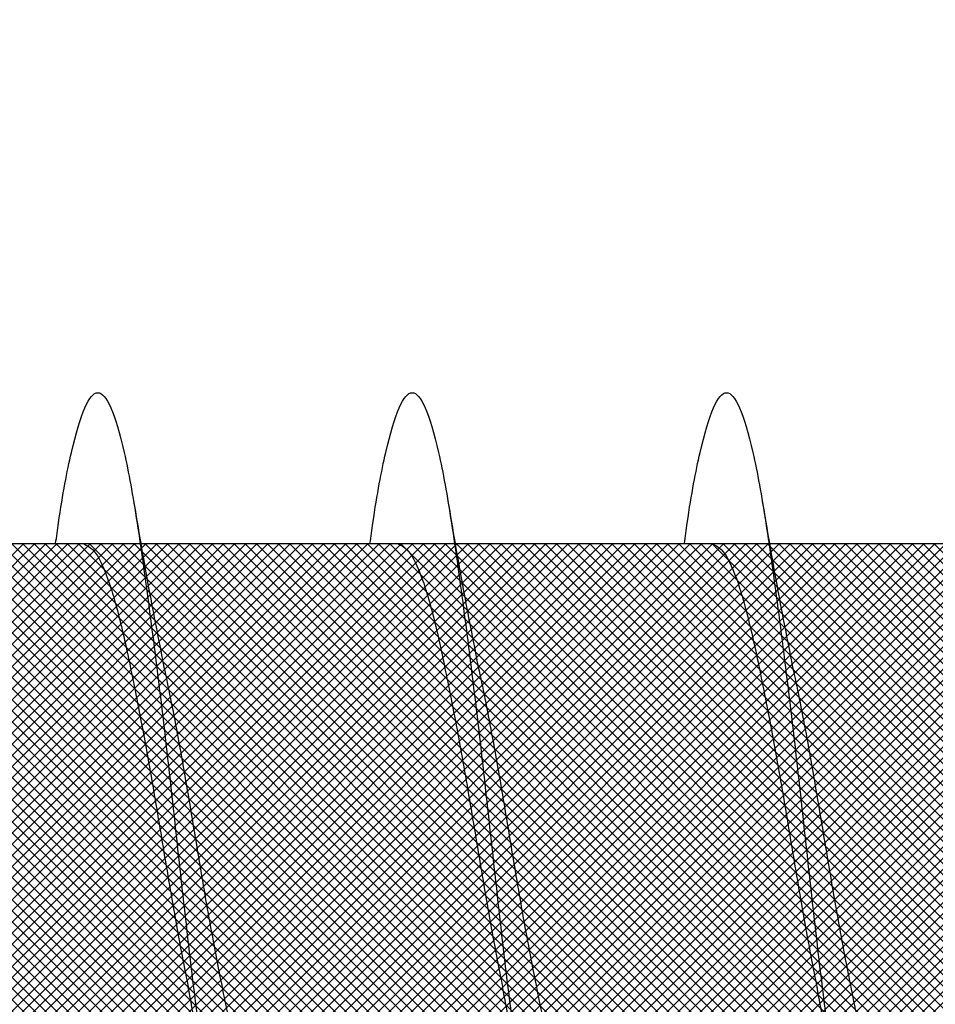
# Model space of a CAD drawing. Units: inches. Extents: x 8793.7 to 8858, y 3235.7 to 3307.6.
# Drawn here: x 8815.9 to 8816.1, y 3271.7 to 3271.9 of the extents above; entities that cross this region are included whole.
import ezdxf
from ezdxf import colors
from ezdxf.entities.mleader import LeaderData, LeaderLine
from ezdxf.math import Vec2, Vec3

# ---------------------------------------------------------------- set-up
doc = ezdxf.new("R2010")
doc.units = ezdxf.units.IN
doc.header["$MEASUREMENT"] = 0
doc.layers.add('conc', color=8, linetype='Continuous', lineweight=0)
doc.layers.add('Outline', color=7, linetype='Continuous', lineweight=40)
doc.styles.add('Logix', font='arial.ttf', dxfattribs={"height": 0.06})

# ---------------------------------------------------------------- blocks, each defined once
blk = doc.blocks.new('2.75in wood screw no washer')
at = {"layer": 'conc', "transparency": 33554687}
h = blk.add_hatch(dxfattribs=at)
h.set_pattern_fill('ANSI37', scale=0.01)
h.set_pattern_definition([(45, (0, 0), (-0.0008838834764831845, 0.0008838834764831845), []), (135, (0, 0), (-0.0008838834764831845, -0.0008838834764831843), [])])
edge = h.paths.add_edge_path()
edge.add_line((0.7240263797957596, -0.04679164485969523), (1.750000000000001, -0.04679164485969524))
edge.add_arc((0.7147809310063167, -0.04276491026485019), 0.01008429049629172, 269.9999999992705, 336.4650949498469)
edge.add_line((0.08300000000053842, -0.05284920076110211), (0.7147809310063167, -0.05284920076110211))
edge.add_line((0.0412829888300621, -0.08911324531300124), (0.08300000000053842, -0.05284920076110211))
edge.add_line((0.01628298883042589, -0.1108454137579429), (0.0412829888300621, -0.08911324531300124))
edge.add_line((0, -0.125), (0.01628298883042589, -0.1108454137579429))
edge.add_line((0, 0.125), (0, -0.125))
edge.add_line((0.01628298883042589, 0.1108454137579429), (0, 0.125))
edge.add_line((0.0412829888300621, 0.08911324531300124), (0.01628298883042589, 0.1108454137579429))
edge.add_line((0.08300000000053842, 0.05284920076155686), (0.0412829888300621, 0.08911324531300124))
edge.add_line((0.7147809310063167, 0.05284920076155686), (0.08300000000053842, 0.05284920076155686))
edge.add_arc((0.7147809310063167, 0.04276491026530493), 0.01008429049629171, 23.53490505015312, 90.00000000072953)
edge.add_line((1.750000000000001, 0.0467916448599888), (0.7240263797957596, 0.04679164486014997))
edge.add_line((2.618661363756474, 0.04679164485969523), (1.750000000000001, 0.0467916448598317))
edge.add_line((1.750000000000001, -0.04679164485969523), (2.618661363756474, -0.04679164485969523))
edge.add_line((2.657331420496121, -0.03901217788643407), (2.75, -0.0001542456029710593))
edge.add_line((2.75, 0.0001542456034258066), (2.657331420496121, 0.03901217788643407))
edge.add_arc((2.618661363756474, -0.05320835513839484), 0.09999999999801334, 67.25064578589901, 90.00000000010422)
edge.add_arc((2.618661363756474, 0.05320835513839484), 0.09999999999801304, 269.9999999998957, 292.749354214101)
at = {"color": 7, "linetype": 'Continuous', "lineweight": 30}
for p, q in [((1.750000000000001, 0.0467916448599888), (0.7240263797957596, 0.04679164486014997)), ((1.109060351553126, 0.04679164485969523), (1.068293518117571, 0.04679164485969523)), ((1.159060351554217, 0.04679164485969523), (1.118293518116843, 0.04679164485969523)), ((1.209060351553489, 0.04679164485969523), (1.168293518116116, 0.04679164485969523)), ((1.259060351552762, 0.04679164485969523), (1.218293518117207, 0.04679164485969523))]:
    blk.add_line(p, q, dxfattribs=at)
for points, knots in [([(1.122628821587568, 0.04679164485969523), (1.122475702282827, 0.04789955590695172), (1.121639483442777, 0.0539501064158685), (1.120137878444439, 0.06185632850474576), (1.117954331610235, 0.06921119589651425), (1.115920220074258, 0.07158467534691226), (1.113884844582572, 0.06917172789098913), (1.11170513462821, 0.0620163090211463), (1.109670006631859, 0.05062622655668747), (1.107634902935388, 0.03580203337241983), (1.105455119210092, 0.01853684644675013), (1.103420010629634, -1.200896804220974e-08), (1.101384902218342, -0.01853679798250596), (1.099205117974634, -0.03580220493449815), (1.09717001615536, -0.05062560204532929), (1.095134881150443, -0.0620186577448294), (1.092955197651463, -0.06916285447050541), (1.090919724731066, -0.07161712823653943), (1.088885977555037, -0.06908910193760676), (1.086895230453592, -0.06291939390530388), (1.085713320155264, -0.05596772254057214), (1.0852189658508, -0.05306006646105743)], [0, 0, 0, 0, 0.01240968494454973, 0.06777207047723352, 0.1241203287815786, 0.1794827143142624, 0.2348450998469462, 0.2911933581512913, 0.3465557436839752, 0.4019181292166589, 0.4582663875210041, 0.5136287730536878, 0.5689911585863716, 0.6253394168907167, 0.6807018024234005, 0.7360641879560842, 0.7924124462604294, 0.8477748317931134, 0.9031372173257972, 0.9594854756301423, 1, 1, 1, 1]), ([(1.122628821587568, 0.04679164485969523), (1.122475702282827, 0.04789955590695172), (1.121639483442777, 0.0539501064158685), (1.120137878444439, 0.06185632850474576), (1.117954331610235, 0.06921119589651425), (1.115920220074258, 0.07158467534691226), (1.113884844582572, 0.06917172789098913), (1.11170513462821, 0.0620163090211463), (1.109670006631859, 0.05062622655668747), (1.107634902935388, 0.03580203337241983), (1.105455119210092, 0.01853684644675013), (1.103420010629634, -1.200896804220974e-08), (1.101384902218342, -0.01853679798250596), (1.099431356225978, -0.03401024066624814), (1.098269154965237, -0.04259726422560561), (1.09780440976283, -0.04581364038313041)], [0, 0, 0, 0, 0.01240968494454973, 0.06777207047723352, 0.1241203287815786, 0.1794827143142624, 0.2348450998469462, 0.2911933581512913, 0.3465557436839752, 0.4019181292166589, 0.4582663875210041, 0.5136287730536878, 0.5689911585863716, 0.6253394168907167, 0.6633614119137232, 0.6633614119137232, 0.6633614119137232, 0.6633614119137232]), ([(1.122628821587568, 0.04679164485969523), (1.122475702282827, 0.04789955590695172), (1.121639483442777, 0.0539501064158685), (1.120137878444439, 0.06185632850474576), (1.117954331610235, 0.06921119589651425), (1.115920220074258, 0.07158467534691226), (1.113884844582572, 0.06917172789098913), (1.11170513462821, 0.0620163090211463), (1.109670006631859, 0.05062622655668747), (1.107634902935388, 0.03580203337241983), (1.105455119210092, 0.01853684644675013), (1.103420010629634, -1.200896804220974e-08), (1.101384902218342, -0.01853679798250596), (1.099431356225978, -0.03401024066624814), (1.098269154965237, -0.04259726422560561), (1.09780440976283, -0.04581364038313041)], [0, 0, 0, 0, 0.01240968494454973, 0.06777207047723352, 0.1241203287815786, 0.1794827143142624, 0.2348450998469462, 0.2911933581512913, 0.3465557436839752, 0.4019181292166589, 0.4582663875210041, 0.5136287730536878, 0.5689911585863716, 0.6253394168907167, 0.6633614119137232, 0.6633614119137232, 0.6633614119137232, 0.6633614119137232]), ([(1.122628821587568, 0.04679164485969523), (1.122475702282827, 0.04789955590695172), (1.121639483442777, 0.0539501064158685), (1.120137878444439, 0.06185632850474576), (1.117954331610235, 0.06921119589651425), (1.115920220074258, 0.07158467534691226), (1.113884844582572, 0.06917172789098913), (1.11170513462821, 0.0620163090211463), (1.109670006631859, 0.05062622655668747), (1.107634902935388, 0.03580203337241983), (1.105455119210092, 0.01853684644675013), (1.103420010629634, -1.200896804220974e-08), (1.101384902218342, -0.01853679798250596), (1.099431356225978, -0.03401024066624814), (1.098269154965237, -0.04259726422560561), (1.09780440976283, -0.04581364038313041)], [0, 0, 0, 0, 0.01240968494454973, 0.06777207047723352, 0.1241203287815786, 0.1794827143142624, 0.2348450998469462, 0.2911933581512913, 0.3465557436839752, 0.4019181292166589, 0.4582663875210041, 0.5136287730536878, 0.5689911585863716, 0.6253394168907167, 0.6633614119137232, 0.6633614119137232, 0.6633614119137232, 0.6633614119137232]), ([(1.122628821587568, 0.04679164485969523), (1.122475702282827, 0.04789955590695172), (1.121639483442777, 0.0539501064158685), (1.120137878444439, 0.06185632850474576), (1.117954331610235, 0.06921119589651425), (1.115920220074258, 0.07158467534691226), (1.113884844582572, 0.06917172789098913), (1.11170513462821, 0.0620163090211463), (1.109670006631859, 0.05062622655668747), (1.107634902935388, 0.03580203337241983), (1.105455119210092, 0.01853684644675013), (1.103420010629634, -1.200896804220974e-08), (1.101384902218342, -0.01853679798250596), (1.099431356225978, -0.03401024066624814), (1.098269154965237, -0.04259726422560561), (1.09780440976283, -0.04581364038313041)], [0, 0, 0, 0, 0.01240968494454973, 0.06777207047723352, 0.1241203287815786, 0.1794827143142624, 0.2348450998469462, 0.2911933581512913, 0.3465557436839752, 0.4019181292166589, 0.4582663875210041, 0.5136287730536878, 0.5689911585863716, 0.6253394168907167, 0.6633614119137232, 0.6633614119137232, 0.6633614119137232, 0.6633614119137232]), ([(1.17262882158866, 0.04679164485969523), (1.1724757022821, 0.04789955590695172), (1.17163948344205, 0.0539501064158685), (1.17013787844553, 0.06185632850474576), (1.167954331609508, 0.06921119589651425), (1.165920220073531, 0.07158467534691226), (1.163884844583663, 0.06917172789098913), (1.161705134627482, 0.0620163090211463), (1.159670006631131, 0.05062622655668747), (1.157634902936479, 0.03580203337241983), (1.155455119209364, 0.01853684644675013), (1.153420010628906, -1.200896804220974e-08), (1.151384902219434, -0.01853679798250596), (1.149205117973906, -0.03580220493449815), (1.147170016156451, -0.05062560204532929), (1.145134881149716, -0.0620186577448294), (1.142955197652554, -0.06916285447050541), (1.140919724730338, -0.07161712823653943), (1.13888597755431, -0.06908910193760676), (1.136895230452865, -0.06291939390530388), (1.135713320154537, -0.05596772254057214), (1.135218965850072, -0.05306006646105743)], [0, 0, 0, 0, 0.01240968494454973, 0.06777207047723352, 0.1241203287815786, 0.1794827143142624, 0.2348450998469462, 0.2911933581512913, 0.3465557436839752, 0.4019181292166589, 0.4582663875210041, 0.5136287730536878, 0.5689911585863716, 0.6253394168907167, 0.6807018024234005, 0.7360641879560842, 0.7924124462604294, 0.8477748317931134, 0.9031372173257972, 0.9594854756301423, 1, 1, 1, 1]), ([(1.17262882158866, 0.04679164485969523), (1.1724757022821, 0.04789955590695172), (1.17163948344205, 0.0539501064158685), (1.17013787844553, 0.06185632850474576), (1.167954331609508, 0.06921119589651425), (1.165920220073531, 0.07158467534691226), (1.163884844583663, 0.06917172789098913), (1.161705134627482, 0.0620163090211463), (1.159670006631131, 0.05062622655668747), (1.157634902936479, 0.03580203337241983), (1.155455119209364, 0.01853684644675013), (1.153420010628906, -1.200896804220974e-08), (1.151384902219434, -0.01853679798250596), (1.149431356252535, -0.03401024044705991), (1.148269155019079, -0.04259726383952511), (1.147804409840319, -0.04581363984561904)], [0, 0, 0, 0, 0.01240968494454973, 0.06777207047723352, 0.1241203287815786, 0.1794827143142624, 0.2348450998469462, 0.2911933581512913, 0.3465557436839752, 0.4019181292166589, 0.4582663875210041, 0.5136287730536878, 0.5689911585863716, 0.6253394168907167, 0.6633614097941976, 0.6633614097941976, 0.6633614097941976, 0.6633614097941976]), ([(1.17262882158866, 0.04679164485969523), (1.1724757022821, 0.04789955590695172), (1.17163948344205, 0.0539501064158685), (1.17013787844553, 0.06185632850474576), (1.167954331609508, 0.06921119589651425), (1.165920220073531, 0.07158467534691226), (1.163884844583663, 0.06917172789098913), (1.161705134627482, 0.0620163090211463), (1.159670006631131, 0.05062622655668747), (1.157634902936479, 0.03580203337241983), (1.155455119209364, 0.01853684644675013), (1.153420010628906, -1.200896804220974e-08), (1.151384902219434, -0.01853679798250596), (1.149431356252535, -0.03401024044705991), (1.148269155019079, -0.04259726383952511), (1.147804409840319, -0.04581363984561904)], [0, 0, 0, 0, 0.01240968494454973, 0.06777207047723352, 0.1241203287815786, 0.1794827143142624, 0.2348450998469462, 0.2911933581512913, 0.3465557436839752, 0.4019181292166589, 0.4582663875210041, 0.5136287730536878, 0.5689911585863716, 0.6253394168907167, 0.6633614097941976, 0.6633614097941976, 0.6633614097941976, 0.6633614097941976]), ([(1.17262882158866, 0.04679164485969523), (1.1724757022821, 0.04789955590695172), (1.17163948344205, 0.0539501064158685), (1.17013787844553, 0.06185632850474576), (1.167954331609508, 0.06921119589651425), (1.165920220073531, 0.07158467534691226), (1.163884844583663, 0.06917172789098913), (1.161705134627482, 0.0620163090211463), (1.159670006631131, 0.05062622655668747), (1.157634902936479, 0.03580203337241983), (1.155455119209364, 0.01853684644675013), (1.153420010628906, -1.200896804220974e-08), (1.151384902219434, -0.01853679798250596), (1.149431356252535, -0.03401024044705991), (1.148269155019079, -0.04259726383952511), (1.147804409840319, -0.04581363984561904)], [0, 0, 0, 0, 0.01240968494454973, 0.06777207047723352, 0.1241203287815786, 0.1794827143142624, 0.2348450998469462, 0.2911933581512913, 0.3465557436839752, 0.4019181292166589, 0.4582663875210041, 0.5136287730536878, 0.5689911585863716, 0.6253394168907167, 0.6633614097941976, 0.6633614097941976, 0.6633614097941976, 0.6633614097941976]), ([(1.17262882158866, 0.04679164485969523), (1.1724757022821, 0.04789955590695172), (1.17163948344205, 0.0539501064158685), (1.17013787844553, 0.06185632850474576), (1.167954331609508, 0.06921119589651425), (1.165920220073531, 0.07158467534691226), (1.163884844583663, 0.06917172789098913), (1.161705134627482, 0.0620163090211463), (1.159670006631131, 0.05062622655668747), (1.157634902936479, 0.03580203337241983), (1.155455119209364, 0.01853684644675013), (1.153420010628906, -1.200896804220974e-08), (1.151384902219434, -0.01853679798250596), (1.149431356252535, -0.03401024044705991), (1.148269155019079, -0.04259726383952511), (1.147804409840319, -0.04581363984561904)], [0, 0, 0, 0, 0.01240968494454973, 0.06777207047723352, 0.1241203287815786, 0.1794827143142624, 0.2348450998469462, 0.2911933581512913, 0.3465557436839752, 0.4019181292166589, 0.4582663875210041, 0.5136287730536878, 0.5689911585863716, 0.6253394168907167, 0.6633614097941976, 0.6633614097941976, 0.6633614097941976, 0.6633614097941976]), ([(1.222628821587932, 0.04679164485969523), (1.222475702283191, 0.04789955590695172), (1.221639483441322, 0.0539501064158685), (1.220137878444802, 0.06185632850474576), (1.21795433160878, 0.06921119589651425), (1.215920220072803, 0.07158467534691226), (1.213884844582935, 0.06917172789098913), (1.211705134628573, 0.0620163090211463), (1.209670006630404, 0.05062622655668747), (1.207634902935752, 0.03580203337241983), (1.205455119210455, 0.01853684644675013), (1.203420010629998, -1.200896804220974e-08), (1.201384902218706, -0.01853679798250596), (1.199205117974998, -0.03580220493449815), (1.197170016155724, -0.05062560204532929), (1.195134881148988, -0.0620186577448294), (1.192955197651827, -0.06916285447050541), (1.190919724729611, -0.07161712823653943), (1.188885977553582, -0.06908910193760676), (1.186895230453956, -0.06291939390530388), (1.185713320155628, -0.05596772254057214), (1.185218965851163, -0.05306006646105743)], [0, 0, 0, 0, 0.01240968494454973, 0.06777207047723352, 0.1241203287815786, 0.1794827143142624, 0.2348450998469462, 0.2911933581512913, 0.3465557436839752, 0.4019181292166589, 0.4582663875210041, 0.5136287730536878, 0.5689911585863716, 0.6253394168907167, 0.6807018024234005, 0.7360641879560842, 0.7924124462604294, 0.8477748317931134, 0.9031372173257972, 0.9594854756301423, 1, 1, 1, 1]), ([(1.222628821587932, 0.04679164485969523), (1.222475702283191, 0.04789955590695172), (1.221639483441322, 0.0539501064158685), (1.220137878444802, 0.06185632850474576), (1.21795433160878, 0.06921119589651425), (1.215920220072803, 0.07158467534691226), (1.213884844582935, 0.06917172789098913), (1.211705134628573, 0.0620163090211463), (1.209670006630404, 0.05062622655668747), (1.207634902935752, 0.03580203337241983), (1.205455119210455, 0.01853684644675013), (1.203420010629998, -1.200896804220974e-08), (1.201384902218706, -0.01853679798250596), (1.199431356253626, -0.03401024044751466), (1.198269155018352, -0.04259726383997986), (1.197804409839591, -0.04581363984561904)], [0, 0, 0, 0, 0.01240968494454973, 0.06777207047723352, 0.1241203287815786, 0.1794827143142624, 0.2348450998469462, 0.2911933581512913, 0.3465557436839752, 0.4019181292166589, 0.4582663875210041, 0.5136287730536878, 0.5689911585863716, 0.6253394168907167, 0.6633614097978096, 0.6633614097978096, 0.6633614097978096, 0.6633614097978096]), ([(1.222628821587932, 0.04679164485969523), (1.222475702283191, 0.04789955590695172), (1.221639483441322, 0.0539501064158685), (1.220137878444802, 0.06185632850474576), (1.21795433160878, 0.06921119589651425), (1.215920220072803, 0.07158467534691226), (1.213884844582935, 0.06917172789098913), (1.211705134628573, 0.0620163090211463), (1.209670006630404, 0.05062622655668747), (1.207634902935752, 0.03580203337241983), (1.205455119210455, 0.01853684644675013), (1.203420010629998, -1.200896804220974e-08), (1.201384902218706, -0.01853679798250596), (1.199431356253626, -0.03401024044751466), (1.198269155018352, -0.04259726383997986), (1.197804409839591, -0.04581363984561904)], [0, 0, 0, 0, 0.01240968494454973, 0.06777207047723352, 0.1241203287815786, 0.1794827143142624, 0.2348450998469462, 0.2911933581512913, 0.3465557436839752, 0.4019181292166589, 0.4582663875210041, 0.5136287730536878, 0.5689911585863716, 0.6253394168907167, 0.6633614097978096, 0.6633614097978096, 0.6633614097978096, 0.6633614097978096]), ([(1.222628821587932, 0.04679164485969523), (1.222475702283191, 0.04789955590695172), (1.221639483441322, 0.0539501064158685), (1.220137878444802, 0.06185632850474576), (1.21795433160878, 0.06921119589651425), (1.215920220072803, 0.07158467534691226), (1.213884844582935, 0.06917172789098913), (1.211705134628573, 0.0620163090211463), (1.209670006630404, 0.05062622655668747), (1.207634902935752, 0.03580203337241983), (1.205455119210455, 0.01853684644675013), (1.203420010629998, -1.200896804220974e-08), (1.201384902218706, -0.01853679798250596), (1.199431356253626, -0.03401024044751466), (1.198269155018352, -0.04259726383997986), (1.197804409839591, -0.04581363984561904)], [0, 0, 0, 0, 0.01240968494454973, 0.06777207047723352, 0.1241203287815786, 0.1794827143142624, 0.2348450998469462, 0.2911933581512913, 0.3465557436839752, 0.4019181292166589, 0.4582663875210041, 0.5136287730536878, 0.5689911585863716, 0.6253394168907167, 0.6633614097978096, 0.6633614097978096, 0.6633614097978096, 0.6633614097978096]), ([(1.222628821587932, 0.04679164485969523), (1.222475702283191, 0.04789955590695172), (1.221639483441322, 0.0539501064158685), (1.220137878444802, 0.06185632850474576), (1.21795433160878, 0.06921119589651425), (1.215920220072803, 0.07158467534691226), (1.213884844582935, 0.06917172789098913), (1.211705134628573, 0.0620163090211463), (1.209670006630404, 0.05062622655668747), (1.207634902935752, 0.03580203337241983), (1.205455119210455, 0.01853684644675013), (1.203420010629998, -1.200896804220974e-08), (1.201384902218706, -0.01853679798250596), (1.199431356253626, -0.03401024044751466), (1.198269155018352, -0.04259726383997986), (1.197804409839591, -0.04581363984561904)], [0, 0, 0, 0, 0.01240968494454973, 0.06777207047723352, 0.1241203287815786, 0.1794827143142624, 0.2348450998469462, 0.2911933581512913, 0.3465557436839752, 0.4019181292166589, 0.4582663875210041, 0.5136287730536878, 0.5689911585863716, 0.6253394168907167, 0.6633614097978096, 0.6633614097978096, 0.6633614097978096, 0.6633614097978096]), ([(1.110227800776556, 0.05357017541882669), (1.109474231909189, 0.04906511246053924), (1.107995834834583, 0.04022680692060021), (1.106406289618462, 0.03224000374075331), (1.105626967724675, 0.02832423555719288)], [0, 0, 0, 0, 0.509720210294952, 0.9999999999999999, 0.9999999999999999, 0.9999999999999999, 0.9999999999999999]), ([(1.160227800775829, 0.05357017541882669), (1.159474231908462, 0.04906511246053924), (1.157995834833855, 0.04022680692060021), (1.156406289617735, 0.03224000374075331), (1.155626967723947, 0.02832423555719288)], [0, 0, 0, 0, 0.509720210294934, 1, 1, 1, 1]), ([(1.21022780077692, 0.05357017541882669), (1.209474231907734, 0.04906511246053924), (1.207995834833127, 0.04022680692060021), (1.206406289618826, 0.03224000374075331), (1.205626967723219, 0.02832423555719288)], [0, 0, 0, 0, 0.5097202102949512, 0.9999999999999999, 0.9999999999999999, 0.9999999999999999, 0.9999999999999999]), ([(1.118293518116843, 0.04679164485969523), (1.117619021151768, 0.04648400639462125), (1.116257635569127, 0.04586307762338038), (1.114079393717475, 0.04095521724138962), (1.112043551976967, 0.03347393219246442), (1.110007505832982, 0.02365496167521997), (1.107829884695093, 0.01226695086597829), (1.105791757290717, -3.477850850686082e-05), (1.103764259543823, -0.0121265589500581), (1.102256859525369, -0.02032934712087808), (1.101535090449033, -0.0237175541014949), (1.10150748653723, -0.02384713538822325)], [0, 0, 0, 0, 0.1235237174962739, 0.2493167751549597, 0.3728404926512518, 0.496364210147531, 0.6221572678062047, 0.7456809853024849, 0.8692047027987644, 0.9949977604574384, 1, 1, 1, 1]), ([(1.118293518116843, 0.04679164485969523), (1.117619021151768, 0.04648400639462125), (1.116257635569127, 0.04586307762338038), (1.114079393717475, 0.04095521724138962), (1.112043551976967, 0.03347393219246442), (1.110007505832982, 0.02365496167521997), (1.107829884695093, 0.01226695086597829), (1.105791757290717, -3.477850850686082e-05), (1.103764259543823, -0.0121265589500581), (1.102256859525369, -0.02032934712087808), (1.101535090449033, -0.0237175541014949), (1.10150748653723, -0.02384713538822325)], [0, 0, 0, 0, 0.1235237174962739, 0.2493167751549597, 0.3728404926512518, 0.496364210147531, 0.6221572678062047, 0.7456809853024849, 0.8692047027987644, 0.9949977604574384, 1, 1, 1, 1]), ([(1.118293518116843, 0.04679164485969523), (1.117619021151768, 0.04648400639462125), (1.116257635569127, 0.04586307762338038), (1.114079393717475, 0.04095521724138962), (1.112043551976967, 0.03347393219246442), (1.110007505832982, 0.02365496167521997), (1.107829884695093, 0.01226695086597829), (1.105791757290717, -3.477850850686082e-05), (1.103764259543823, -0.0121265589500581), (1.102256859525369, -0.02032934712087808), (1.101535090449033, -0.0237175541014949), (1.10150748653723, -0.02384713538822325)], [0, 0, 0, 0, 0.1235237174962739, 0.2493167751549597, 0.3728404926512518, 0.496364210147531, 0.6221572678062047, 0.7456809853024849, 0.8692047027987644, 0.9949977604574384, 1, 1, 1, 1]), ([(1.118293518116843, 0.04679164485969523), (1.117619021151768, 0.04648400639462125), (1.116257635569127, 0.04586307762338038), (1.114079393717475, 0.04095521724138962), (1.112043551976967, 0.03347393219246442), (1.110007505832982, 0.02365496167521997), (1.107829884695093, 0.01226695086597829), (1.105791757290717, -3.477850850686082e-05), (1.103764259543823, -0.0121265589500581), (1.102256859525369, -0.02032934712087808), (1.101535090449033, -0.0237175541014949), (1.10150748653723, -0.02384713538822325)], [0, 0, 0, 0, 0.1235237174962739, 0.2493167751549597, 0.3728404926512518, 0.496364210147531, 0.6221572678062047, 0.7456809853024849, 0.8692047027987644, 0.9949977604574384, 1, 1, 1, 1]), ([(1.118293518116843, 0.04679164485969523), (1.117619021151768, 0.04648400639462125), (1.116257635569127, 0.04586307762338038), (1.114079393717475, 0.04095521724138962), (1.112043551976967, 0.03347393219246442), (1.110007505832982, 0.02365496167521997), (1.107829884695093, 0.01226695086597829), (1.105791757290717, -3.477850850686082e-05), (1.103764259543823, -0.0121265589500581), (1.102256859525369, -0.02032934712087808), (1.101535090449033, -0.0237175541014949), (1.10150748653723, -0.02384713538822325)], [0, 0, 0, 0, 0.1235237174962739, 0.2493167751549597, 0.3728404926512518, 0.496364210147531, 0.6221572678062047, 0.7456809853024849, 0.8692047027987644, 0.9949977604574384, 1, 1, 1, 1]), ([(1.168293518116116, 0.04679164485969523), (1.167619021152859, 0.04648400639462125), (1.1662576355684, 0.04586307762338038), (1.164079393718566, 0.04095521724138962), (1.16204355197624, 0.03347393219246442), (1.160007505834074, 0.02365496167521997), (1.157829884696184, 0.01226695086597829), (1.15579175728999, -3.477850850686082e-05), (1.153764259544914, -0.0121265589500581), (1.15225685952646, -0.02032934712087808), (1.151535090450125, -0.0237175541014949), (1.151507486538321, -0.02384713538822325)], [0, 0, 0, 0, 0.1235237174962738, 0.2493167751549595, 0.3728404926512517, 0.496364210147531, 0.6221572678062047, 0.7456809853024852, 0.8692047027987644, 0.9949977604574385, 1, 1, 1, 1]), ([(1.168293518116116, 0.04679164485969523), (1.167619021152859, 0.04648400639462125), (1.1662576355684, 0.04586307762338038), (1.164079393718566, 0.04095521724138962), (1.16204355197624, 0.03347393219246442), (1.160007505834074, 0.02365496167521997), (1.157829884696184, 0.01226695086597829), (1.15579175728999, -3.477850850686082e-05), (1.153764259544914, -0.0121265589500581), (1.15225685952646, -0.02032934712087808), (1.151535090450125, -0.0237175541014949), (1.151507486538321, -0.02384713538822325)], [0, 0, 0, 0, 0.1235237174962738, 0.2493167751549595, 0.3728404926512517, 0.496364210147531, 0.6221572678062047, 0.7456809853024852, 0.8692047027987644, 0.9949977604574385, 1, 1, 1, 1]), ([(1.168293518116116, 0.04679164485969523), (1.167619021152859, 0.04648400639462125), (1.1662576355684, 0.04586307762338038), (1.164079393718566, 0.04095521724138962), (1.16204355197624, 0.03347393219246442), (1.160007505834074, 0.02365496167521997), (1.157829884696184, 0.01226695086597829), (1.15579175728999, -3.477850850686082e-05), (1.153764259544914, -0.0121265589500581), (1.15225685952646, -0.02032934712087808), (1.151535090450125, -0.0237175541014949), (1.151507486538321, -0.02384713538822325)], [0, 0, 0, 0, 0.1235237174962738, 0.2493167751549595, 0.3728404926512517, 0.496364210147531, 0.6221572678062047, 0.7456809853024852, 0.8692047027987644, 0.9949977604574385, 1, 1, 1, 1]), ([(1.168293518116116, 0.04679164485969523), (1.167619021152859, 0.04648400639462125), (1.1662576355684, 0.04586307762338038), (1.164079393718566, 0.04095521724138962), (1.16204355197624, 0.03347393219246442), (1.160007505834074, 0.02365496167521997), (1.157829884696184, 0.01226695086597829), (1.15579175728999, -3.477850850686082e-05), (1.153764259544914, -0.0121265589500581), (1.15225685952646, -0.02032934712087808), (1.151535090450125, -0.0237175541014949), (1.151507486538321, -0.02384713538822325)], [0, 0, 0, 0, 0.1235237174962738, 0.2493167751549595, 0.3728404926512517, 0.496364210147531, 0.6221572678062047, 0.7456809853024852, 0.8692047027987644, 0.9949977604574385, 1, 1, 1, 1]), ([(1.168293518116116, 0.04679164485969523), (1.167619021152859, 0.04648400639462125), (1.1662576355684, 0.04586307762338038), (1.164079393718566, 0.04095521724138962), (1.16204355197624, 0.03347393219246442), (1.160007505834074, 0.02365496167521997), (1.157829884696184, 0.01226695086597829), (1.15579175728999, -3.477850850686082e-05), (1.153764259544914, -0.0121265589500581), (1.15225685952646, -0.02032934712087808), (1.151535090450125, -0.0237175541014949), (1.151507486538321, -0.02384713538822325)], [0, 0, 0, 0, 0.1235237174962738, 0.2493167751549595, 0.3728404926512517, 0.496364210147531, 0.6221572678062047, 0.7456809853024852, 0.8692047027987644, 0.9949977604574385, 1, 1, 1, 1]), ([(1.218293518117207, 0.04679164485969523), (1.217619021152132, 0.04648400639462125), (1.216257635569491, 0.04586307762338038), (1.214079393717839, 0.04095521724138962), (1.212043551977331, 0.03347393219246442), (1.210007505833346, 0.02365496167521997), (1.207829884695457, 0.01226695086597829), (1.205791757289262, -3.477850850686082e-05), (1.203764259544187, -0.0121265589500581), (1.202256859525733, -0.02032934712087808), (1.201535090449397, -0.0237175541014949), (1.201507486537594, -0.02384713538822325)], [0, 0, 0, 0, 0.1235237174962738, 0.2493167751549595, 0.3728404926512517, 0.496364210147531, 0.6221572678062047, 0.7456809853024852, 0.8692047027987644, 0.9949977604574385, 1, 1, 1, 1]), ([(1.218293518117207, 0.04679164485969523), (1.217619021152132, 0.04648400639462125), (1.216257635569491, 0.04586307762338038), (1.214079393717839, 0.04095521724138962), (1.212043551977331, 0.03347393219246442), (1.210007505833346, 0.02365496167521997), (1.207829884695457, 0.01226695086597829), (1.205791757289262, -3.477850850686082e-05), (1.203764259544187, -0.0121265589500581), (1.202256859525733, -0.02032934712087808), (1.201535090449397, -0.0237175541014949), (1.201507486537594, -0.02384713538822325)], [0, 0, 0, 0, 0.1235237174962738, 0.2493167751549595, 0.3728404926512517, 0.496364210147531, 0.6221572678062047, 0.7456809853024852, 0.8692047027987644, 0.9949977604574385, 1, 1, 1, 1]), ([(1.218293518117207, 0.04679164485969523), (1.217619021152132, 0.04648400639462125), (1.216257635569491, 0.04586307762338038), (1.214079393717839, 0.04095521724138962), (1.212043551977331, 0.03347393219246442), (1.210007505833346, 0.02365496167521997), (1.207829884695457, 0.01226695086597829), (1.205791757289262, -3.477850850686082e-05), (1.203764259544187, -0.0121265589500581), (1.202256859525733, -0.02032934712087808), (1.201535090449397, -0.0237175541014949), (1.201507486537594, -0.02384713538822325)], [0, 0, 0, 0, 0.1235237174962738, 0.2493167751549595, 0.3728404926512517, 0.496364210147531, 0.6221572678062047, 0.7456809853024852, 0.8692047027987644, 0.9949977604574385, 1, 1, 1, 1]), ([(1.218293518117207, 0.04679164485969523), (1.217619021152132, 0.04648400639462125), (1.216257635569491, 0.04586307762338038), (1.214079393717839, 0.04095521724138962), (1.212043551977331, 0.03347393219246442), (1.210007505833346, 0.02365496167521997), (1.207829884695457, 0.01226695086597829), (1.205791757289262, -3.477850850686082e-05), (1.203764259544187, -0.0121265589500581), (1.202256859525733, -0.02032934712087808), (1.201535090449397, -0.0237175541014949), (1.201507486537594, -0.02384713538822325)], [0, 0, 0, 0, 0.1235237174962738, 0.2493167751549595, 0.3728404926512517, 0.496364210147531, 0.6221572678062047, 0.7456809853024852, 0.8692047027987644, 0.9949977604574385, 1, 1, 1, 1]), ([(1.218293518117207, 0.04679164485969523), (1.217619021152132, 0.04648400639462125), (1.216257635569491, 0.04586307762338038), (1.214079393717839, 0.04095521724138962), (1.212043551977331, 0.03347393219246442), (1.210007505833346, 0.02365496167521997), (1.207829884695457, 0.01226695086597829), (1.205791757289262, -3.477850850686082e-05), (1.203764259544187, -0.0121265589500581), (1.202256859525733, -0.02032934712087808), (1.201535090449397, -0.0237175541014949), (1.201507486537594, -0.02384713538822325)], [0, 0, 0, 0, 0.1235237174962738, 0.2493167751549595, 0.3728404926512517, 0.496364210147531, 0.6221572678062047, 0.7456809853024852, 0.8692047027987644, 0.9949977604574385, 1, 1, 1, 1]), ([(1.10566169680169, 0.02833105867011909), (1.1053190701532, 0.02674844528746689), (1.104287066542383, 0.02198155767428034), (1.1024561775248, 0.01219427282967445), (1.100423160231003, 1.678455464571016e-05), (1.098386508672775, -0.01226202776888385), (1.096208486607793, -0.02365626421214984), (1.094172546630944, -0.0334735861806621), (1.092136676537848, -0.04095531146185749), (1.089958442251373, -0.04586305438806448), (1.088597055668288, -0.04648399869620334), (1.087922558206628, -0.04679164485969523)], [0, 0, 0, 0, 0.05911984033575392, 0.1780710549798313, 0.2948763581262346, 0.4116816612726368, 0.5306328759167137, 0.6474381790631171, 0.7642434822095202, 0.8831946968535973, 1, 1, 1, 1]), ([(1.10566169680169, 0.02833105867011909), (1.1053190701532, 0.02674844528746689), (1.104287066542383, 0.02198155767428034), (1.1024561775248, 0.01219427282967445), (1.100423160231003, 1.678455464571016e-05), (1.098386508672775, -0.01226202776888385), (1.096208486607793, -0.02365626421214984), (1.094172546630944, -0.0334735861806621), (1.092136676537848, -0.04095531146185749), (1.089958442251373, -0.04586305438806448), (1.088597055668288, -0.04648399869620334), (1.087922558206628, -0.04679164485969523)], [0, 0, 0, 0, 0.05911984033575392, 0.1780710549798313, 0.2948763581262346, 0.4116816612726368, 0.5306328759167137, 0.6474381790631171, 0.7642434822095202, 0.8831946968535973, 1, 1, 1, 1]), ([(1.10566169680169, 0.02833105867011909), (1.1053190701532, 0.02674844528746689), (1.104287066542383, 0.02198155767428034), (1.1024561775248, 0.01219427282967445), (1.100423160231003, 1.678455464571016e-05), (1.098386508672775, -0.01226202776888385), (1.096208486607793, -0.02365626421214984), (1.094172546630944, -0.0334735861806621), (1.092136676537848, -0.04095531146185749), (1.089958442251373, -0.04586305438806448), (1.088597055668288, -0.04648399869620334), (1.087922558206628, -0.04679164485969523)], [0, 0, 0, 0, 0.05911984033575392, 0.1780710549798313, 0.2948763581262346, 0.4116816612726368, 0.5306328759167137, 0.6474381790631171, 0.7642434822095202, 0.8831946968535973, 1, 1, 1, 1]), ([(1.10566169680169, 0.02833105867011909), (1.1053190701532, 0.02674844528746689), (1.104287066542383, 0.02198155767428034), (1.1024561775248, 0.01219427282967445), (1.100423160231003, 1.678455464571016e-05), (1.098386508672775, -0.01226202776888385), (1.096208486607793, -0.02365626421214984), (1.094172546630944, -0.0334735861806621), (1.092136676537848, -0.04095531146185749), (1.089958442251373, -0.04586305438806448), (1.088597055668288, -0.04648399869620334), (1.087922558206628, -0.04679164485969523)], [0, 0, 0, 0, 0.05911984033575392, 0.1780710549798313, 0.2948763581262346, 0.4116816612726368, 0.5306328759167137, 0.6474381790631171, 0.7642434822095202, 0.8831946968535973, 1, 1, 1, 1]), ([(1.10566169680169, 0.02833105867011909), (1.1053190701532, 0.02674844528746689), (1.104287066542383, 0.02198155767428034), (1.1024561775248, 0.01219427282967445), (1.100423160231003, 1.678455464571016e-05), (1.098386508672775, -0.01226202776888385), (1.096208486607793, -0.02365626421214984), (1.094172546630944, -0.0334735861806621), (1.092136676537848, -0.04095531146185749), (1.089958442251373, -0.04586305438806448), (1.088597055668288, -0.04648399869620334), (1.087922558206628, -0.04679164485969523)], [0, 0, 0, 0, 0.05911984033575392, 0.1780710549798313, 0.2948763581262346, 0.4116816612726368, 0.5306328759167137, 0.6474381790631171, 0.7642434822095202, 0.8831946968535973, 1, 1, 1, 1]), ([(1.155661696800962, 0.02833105867011909), (1.155319070152473, 0.02674844528746689), (1.154287066543475, 0.02198155767428034), (1.152456177524073, 0.01219427282967445), (1.150423160230275, 1.678455464571016e-05), (1.148386508673866, -0.01226202776888385), (1.146208486607065, -0.02365626421214984), (1.144172546630216, -0.0334735861806621), (1.14213667653712, -0.04095531146185749), (1.139958442250645, -0.04586305438806448), (1.13859705566756, -0.04648399869620334), (1.13792255820772, -0.04679164485969523)], [0, 0, 0, 0, 0.05911984033575392, 0.1780710549798313, 0.2948763581262346, 0.4116816612726368, 0.5306328759167137, 0.6474381790631171, 0.7642434822095202, 0.8831946968535973, 1, 1, 1, 1]), ([(1.155661696800962, 0.02833105867011909), (1.155319070152473, 0.02674844528746689), (1.154287066543475, 0.02198155767428034), (1.152456177524073, 0.01219427282967445), (1.150423160230275, 1.678455464571016e-05), (1.148386508673866, -0.01226202776888385), (1.146208486607065, -0.02365626421214984), (1.144172546630216, -0.0334735861806621), (1.14213667653712, -0.04095531146185749), (1.139958442250645, -0.04586305438806448), (1.13859705566756, -0.04648399869620334), (1.13792255820772, -0.04679164485969523)], [0, 0, 0, 0, 0.05911984033575392, 0.1780710549798313, 0.2948763581262346, 0.4116816612726368, 0.5306328759167137, 0.6474381790631171, 0.7642434822095202, 0.8831946968535973, 1, 1, 1, 1]), ([(1.155661696800962, 0.02833105867011909), (1.155319070152473, 0.02674844528746689), (1.154287066543475, 0.02198155767428034), (1.152456177524073, 0.01219427282967445), (1.150423160230275, 1.678455464571016e-05), (1.148386508673866, -0.01226202776888385), (1.146208486607065, -0.02365626421214984), (1.144172546630216, -0.0334735861806621), (1.14213667653712, -0.04095531146185749), (1.139958442250645, -0.04586305438806448), (1.13859705566756, -0.04648399869620334), (1.13792255820772, -0.04679164485969523)], [0, 0, 0, 0, 0.05911984033575392, 0.1780710549798313, 0.2948763581262346, 0.4116816612726368, 0.5306328759167137, 0.6474381790631171, 0.7642434822095202, 0.8831946968535973, 1, 1, 1, 1]), ([(1.155661696800962, 0.02833105867011909), (1.155319070152473, 0.02674844528746689), (1.154287066543475, 0.02198155767428034), (1.152456177524073, 0.01219427282967445), (1.150423160230275, 1.678455464571016e-05), (1.148386508673866, -0.01226202776888385), (1.146208486607065, -0.02365626421214984), (1.144172546630216, -0.0334735861806621), (1.14213667653712, -0.04095531146185749), (1.139958442250645, -0.04586305438806448), (1.13859705566756, -0.04648399869620334), (1.13792255820772, -0.04679164485969523)], [0, 0, 0, 0, 0.05911984033575392, 0.1780710549798313, 0.2948763581262346, 0.4116816612726368, 0.5306328759167137, 0.6474381790631171, 0.7642434822095202, 0.8831946968535973, 1, 1, 1, 1]), ([(1.155661696800962, 0.02833105867011909), (1.155319070152473, 0.02674844528746689), (1.154287066543475, 0.02198155767428034), (1.152456177524073, 0.01219427282967445), (1.150423160230275, 1.678455464571016e-05), (1.148386508673866, -0.01226202776888385), (1.146208486607065, -0.02365626421214984), (1.144172546630216, -0.0334735861806621), (1.14213667653712, -0.04095531146185749), (1.139958442250645, -0.04586305438806448), (1.13859705566756, -0.04648399869620334), (1.13792255820772, -0.04679164485969523)], [0, 0, 0, 0, 0.05911984033575392, 0.1780710549798313, 0.2948763581262346, 0.4116816612726368, 0.5306328759167137, 0.6474381790631171, 0.7642434822095202, 0.8831946968535973, 1, 1, 1, 1]), ([(1.205661696800234, 0.02833105867011909), (1.205319070153564, 0.02674844528746689), (1.204287066542747, 0.02198155767428034), (1.202456177525164, 0.01219427282967445), (1.200423160231367, 1.678455464571016e-05), (1.198386508673138, -0.01226202776888385), (1.196208486608157, -0.02365626421214984), (1.194172546631307, -0.0334735861806621), (1.192136676538212, -0.04095531146185749), (1.189958442251736, -0.04586305438806448), (1.188597055666833, -0.04648399869620334), (1.187922558206992, -0.04679164485969523)], [0, 0, 0, 0, 0.05911984033575392, 0.1780710549798313, 0.2948763581262346, 0.4116816612726368, 0.5306328759167137, 0.6474381790631171, 0.7642434822095202, 0.8831946968535973, 1, 1, 1, 1]), ([(1.205661696800234, 0.02833105867011909), (1.205319070153564, 0.02674844528746689), (1.204287066542747, 0.02198155767428034), (1.202456177525164, 0.01219427282967445), (1.200423160231367, 1.678455464571016e-05), (1.198386508673138, -0.01226202776888385), (1.196208486608157, -0.02365626421214984), (1.194172546631307, -0.0334735861806621), (1.192136676538212, -0.04095531146185749), (1.189958442251736, -0.04586305438806448), (1.188597055666833, -0.04648399869620334), (1.187922558206992, -0.04679164485969523)], [0, 0, 0, 0, 0.05911984033575392, 0.1780710549798313, 0.2948763581262346, 0.4116816612726368, 0.5306328759167137, 0.6474381790631171, 0.7642434822095202, 0.8831946968535973, 1, 1, 1, 1]), ([(1.205661696800234, 0.02833105867011909), (1.205319070153564, 0.02674844528746689), (1.204287066542747, 0.02198155767428034), (1.202456177525164, 0.01219427282967445), (1.200423160231367, 1.678455464571016e-05), (1.198386508673138, -0.01226202776888385), (1.196208486608157, -0.02365626421214984), (1.194172546631307, -0.0334735861806621), (1.192136676538212, -0.04095531146185749), (1.189958442251736, -0.04586305438806448), (1.188597055666833, -0.04648399869620334), (1.187922558206992, -0.04679164485969523)], [0, 0, 0, 0, 0.05911984033575392, 0.1780710549798313, 0.2948763581262346, 0.4116816612726368, 0.5306328759167137, 0.6474381790631171, 0.7642434822095202, 0.8831946968535973, 1, 1, 1, 1]), ([(1.205661696800234, 0.02833105867011909), (1.205319070153564, 0.02674844528746689), (1.204287066542747, 0.02198155767428034), (1.202456177525164, 0.01219427282967445), (1.200423160231367, 1.678455464571016e-05), (1.198386508673138, -0.01226202776888385), (1.196208486608157, -0.02365626421214984), (1.194172546631307, -0.0334735861806621), (1.192136676538212, -0.04095531146185749), (1.189958442251736, -0.04586305438806448), (1.188597055666833, -0.04648399869620334), (1.187922558206992, -0.04679164485969523)], [0, 0, 0, 0, 0.05911984033575392, 0.1780710549798313, 0.2948763581262346, 0.4116816612726368, 0.5306328759167137, 0.6474381790631171, 0.7642434822095202, 0.8831946968535973, 1, 1, 1, 1]), ([(1.205661696800234, 0.02833105867011909), (1.205319070153564, 0.02674844528746689), (1.204287066542747, 0.02198155767428034), (1.202456177525164, 0.01219427282967445), (1.200423160231367, 1.678455464571016e-05), (1.198386508673138, -0.01226202776888385), (1.196208486608157, -0.02365626421214984), (1.194172546631307, -0.0334735861806621), (1.192136676538212, -0.04095531146185749), (1.189958442251736, -0.04586305438806448), (1.188597055666833, -0.04648399869620334), (1.187922558206992, -0.04679164485969523)], [0, 0, 0, 0, 0.05911984033575392, 0.1780710549798313, 0.2948763581262346, 0.4116816612726368, 0.5306328759167137, 0.6474381790631171, 0.7642434822095202, 0.8831946968535973, 1, 1, 1, 1]), ([(1.097492285531189, -0.04789265474573767), (1.097941189875201, -0.04489987505940007), (1.098618354033533, -0.04038532051981747), (1.099908969010357, -0.03243747510668982), (1.100843506967067, -0.02743347661134976), (1.101527223681842, -0.02377250447671031)], [0, 0, 0, 0, 0.3454756896064352, 0.521143888407748, 1, 1, 1, 1]), ([(1.14749228553228, -0.04789265474573767), (1.147941189874473, -0.04489987505940007), (1.148618354032806, -0.04038532051981747), (1.14990896900963, -0.03243747510668982), (1.150843506966339, -0.02743347661134976), (1.151527223681114, -0.02377250447671031)], [0, 0, 0, 0, 0.3454756896064564, 0.5211438884077684, 0.9999999999999999, 0.9999999999999999, 0.9999999999999999, 0.9999999999999999]), ([(1.197492285531553, -0.04789265474573767), (1.197941189875564, -0.04489987505940007), (1.198618354033897, -0.04038532051981747), (1.199908969010721, -0.03243747510668982), (1.200843506965612, -0.02743347661134976), (1.201527223682206, -0.02377250447671031)], [0, 0, 0, 0, 0.3454756896064358, 0.5211438884077487, 1, 1, 1, 1])]:
    blk.add_open_spline(points, degree=3, knots=knots, dxfattribs=at)

msp = doc.modelspace()

# ---------------------------------------------------------------- block references
at = {"xscale": -1}
msp.add_blockref('2.75in wood screw no washer', (8817.16555057125, 3271.742565950359), dxfattribs=at)

# ---------------------------------------------------------------- leaders
at = {"layer": 'Outline'}
ml = msp.add_multileader_mtext('Standard', dxfattribs=at)
ml.set_content('Gap created between cut pieces\\Pof Pro Buck allows concrete flush to \\Prough opening.  \\PGap size:\\P\\pxi-3,l3,t3;{\\fSymbol|b0|i0|c2|p18;·^I}6.25" Pro Buck - 3.25" gap\\P{\\fSymbol|b0|i0|c2|p18;·^I}8" Pro Buck - 2" gap', color=256, style='Logix')
ml.set_leader_properties(linetype='Continuous', lineweight=30)
ml.build(insert=Vec2(0, 0))
ml.multileader.update_dxf_attribs({"text_left_attachment_type": 2, "text_right_attachment_type": 2, "text_top_attachment_type": 10, "dogleg_length": 0.125, "arrow_head_size": 0.72, "scale": 12})
ctx = ml.context
ctx.base_point, ctx.scale, ctx.char_height, ctx.arrow_head_size, ctx.landing_gap_size, ctx.plane_origin = Vec3(8801.985239317866, 3304.081991615205), 12, 0.72, 0.72, 0.36, Vec3(8860.283122143026, 3287.397049314995)
ctx.left_attachment, ctx.right_attachment, ctx.bottom_attachment = 2, 2, 10
notes = []
notes.append((ctx, [(0, (1, 1, 0), (8820.067831405178, 3304.081991615205), (-1, 0), 1.5, [(0, [(8837.340764398687, 3290.585197832141)], 0, [])])]))
ctx.mtext.insert, ctx.mtext.flow_direction = Vec3(8802.345239317867, 3307.56919488942), 5
ml = msp.add_multileader_mtext('Standard', dxfattribs=at)
ml.set_content('\\pxi-3,l3,t3;Min. 2x8 vertical form support against\\PPro Buck.\\PFasten 2x8 to Pro Buck nailing edges. ', color=256, style='Logix')
ml.set_leader_properties(linetype='Continuous', lineweight=30)
ml.build(insert=Vec2(0, 0))
ml.multileader.update_dxf_attribs({"text_left_attachment_type": 2, "text_right_attachment_type": 2, "text_top_attachment_type": 10, "dogleg_length": 0.125, "arrow_head_size": 0.72, "scale": 12})
ctx = ml.context
ctx.base_point, ctx.scale, ctx.char_height, ctx.arrow_head_size, ctx.landing_gap_size, ctx.plane_origin = Vec3(8801.985239317866, 3287.372475853983), 12, 0.72, 0.72, 0.36, Vec3(8807.04114040985, 3287.397049314995)
ctx.left_attachment, ctx.right_attachment, ctx.bottom_attachment = 2, 2, 10
notes.append((ctx, [(0, (1, 1, 0), (8820.976917353337, 3287.372475853983), (-1, 0), 1.5, [(1, [(8833.572658095101, 3285.636458085462), (8816.41555057125, 3278.145650862046)], 0, [])])]))
ctx.mtext.insert, ctx.mtext.flow_direction = Vec3(8802.345239317867, 3289.045927422878), 5
for ctx, leaders in notes:
    for number, flags, end, landing, length, lines in leaders:
        leader = LeaderData()
        leader.index, (leader.has_last_leader_line, leader.has_dogleg_vector, leader.attachment_direction) = number, flags
        leader.last_leader_point, leader.dogleg_vector, leader.dogleg_length = Vec3(end), Vec3(landing), length
        for number, points, colour, breaks in lines:
            line = LeaderLine()
            line.index, line.vertices, line.color, line.breaks = number, Vec3.list(points), colors.encode_raw_color(colour), breaks
            leader.lines.append(line)
        ctx.leaders.append(leader)

doc.saveas('drawing.dxf')
